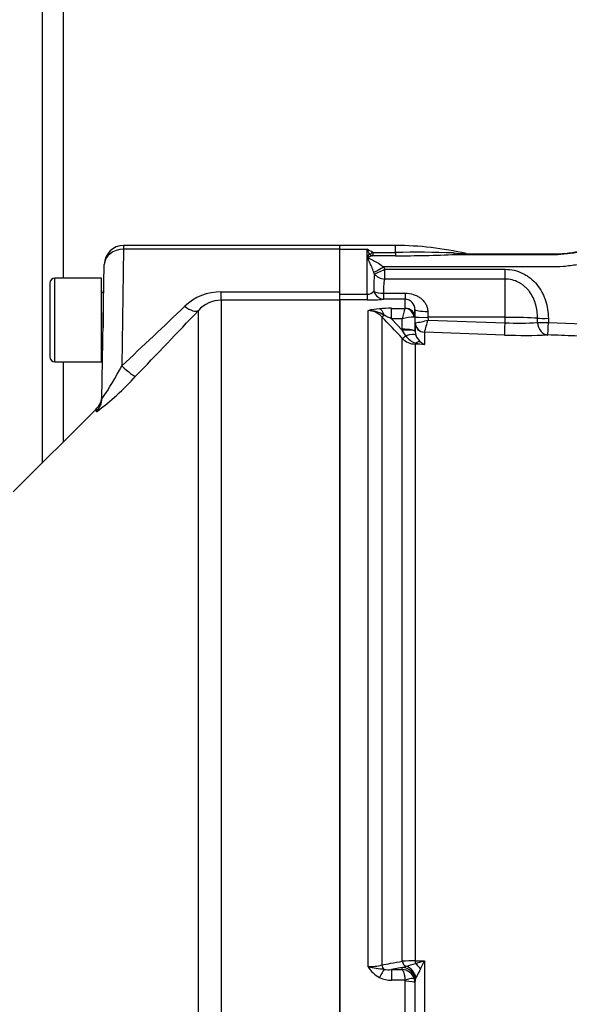
# Paper-space layout 'Sheet1' of a CAD drawing. Units: millimetres. Extents: x 0 to 4158, y 0 to 2940.
# Drawn here: x 945 to 1030, y 2227 to 2380 of the extents above; entities that cross this region are included whole.
import ezdxf
from ezdxf.enums import TextEntityAlignment as Align

# ---------------------------------------------------------------- set-up
doc = ezdxf.new("R2010")
doc.units = ezdxf.units.MM
doc.header["$LTSCALE"] = 7
for name, color, linetype in [('Default', 7, 'Continuous'), ('hidden', 7, 'Continuous'), ('tangent', 7, 'Continuous'), ('TSH-1', 7, 'Continuous'), ('visible', 7, 'Continuous')]:
    doc.layers.add(name, color=color, linetype=linetype)
doc.styles.add('SEACAD_Arial', font='arial.ttf')
doc.dimstyles.new('ISO-InstDr', dxfattribs={"dimtxt": 22.4, "dimasz": 31.36, "dimexe": 11.2, "dimexo": 11.2, "dimgap": 5.6, "dimtad": 1, "dimdec": 0, "dimzin": 0, "dimdsep": 46, "dimtxsty": 'SEACAD_Arial', "dimblk1": '_SE_FILLED', "dimblk2": '_SE_FILLED', "dimsah": 1, "dimcen": 11.2, "dimadec": 0, "dimazin": 0, "dimtfac": 0.5, "dimtofl": 0, "dimtmove": 0, "dimatfit": 3, "dimfxl": 1, "dimtzin": 0, "dimarcsym": 0})

# ---------------------------------------------------------------- blocks, each defined once
blk = doc.blocks.new('SE9')
at = {"layer": 'hidden', "color": 7, "linetype": 'Continuous'}
blk.add_open_spline([(1060.06, 2347.74), (1059.21, 2347.35), (1058.35, 2347.02), (1056.03, 2346.3), (1054.53, 2346), (1051.54, 2345.71), (1050.04, 2345.75), (1047.03, 2345.75), (1045.53, 2345.75), (1042.53, 2345.75), (1041.07, 2345.56), (1038.97, 2344.96), (1038.28, 2344.71), (1036.93, 2344.11), (1036.27, 2343.75), (1034.24, 2342.86), (1032.83, 2342.43), (1030.7, 2342.03), (1029.98, 2341.94), (1028.56, 2341.83), (1027.84, 2341.82), (1024.26, 2341.82), (1015.66, 2341.82), (1007.07, 2341.82), (1001.34, 2341.82)], degree=3, knots=[0.1487136, 0.1487136, 0.1487136, 0.1487136, 0.1875, 0.1875, 0.25, 0.25, 0.3125, 0.3125, 0.375, 0.375, 0.4375, 0.4375, 0.46875, 0.46875, 0.5, 0.5, 0.5625, 0.5625, 0.59375, 0.59375, 0.625, 0.625, 0.75, 1, 1, 1, 1], dxfattribs=at)
at = {"layer": 'tangent', "color": 7, "linetype": 'Continuous'}
for p, q in [((961.06, 2344.55), (960.78, 2326.48)), ((961.06, 2345.15), (961.06, 2344.55)), ((994.61, 2344.55), (961.06, 2344.55)), ((998.81, 2344.54), (994.61, 2344.54)), ((998.81, 2337.58), (998.81, 2344.54)), ((999.69, 2344.06), (1003.21, 2344.06)), ((999.69, 2344.06), (999.69, 2343.54)), ((1003.21, 2344.06), (1003.21, 2345.14)), ((1003.21, 2344.06), (1003.21, 2343.54)), ((1003.21, 2343.54), (999.69, 2343.54)), ((999.93, 2340.71), (999.85, 2340.98)), ((1001.34, 2341.82), (1001.54, 2341.45)), ((1001.54, 2341.45), (1020.21, 2341.45)), ((1001.54, 2339.93), (1001.54, 2341.45)), ((1020.21, 2339.93), (1020.21, 2341.45)), ((950.41, 2327.08), (950.41, 2340.08)), ((1020.21, 2339.93), (1001.54, 2339.93)), ((1020.21, 2334), (1020.21, 2339.93)), ((957.89, 2337.8), (957.89, 2332.38)), ((976.18, 2336.65), (976.18, 2337.95)), ((976.18, 2337.95), (994.61, 2337.95)), ((1001.38, 2337.75), (1004.73, 2337.75)), ((1001.38, 2337.75), (1001.38, 2336.8)), ((1004.73, 2337.75), (1004.73, 2336.8)), ((994.61, 2336.65), (976.18, 2336.65)), ((976.18, 2336.65), (976.18, 2220.92)), ((994.61, 2337.58), (998.81, 2337.58)), ((998.81, 2336.69), (994.61, 2336.69)), ((998.81, 2337.58), (998.81, 2336.69)), ((1004.73, 2336.8), (1001.38, 2336.8)), ((1004.73, 2335.42), (1004.73, 2336.8)), ((972.65, 2222.5), (972.65, 2335.04)), ((998.97, 2233.23), (998.97, 2335.03)), ((1002.6, 2335.39), (1004.7, 2335.39)), ((1002.6, 2333.77), (1002.6, 2335.39)), ((1004.7, 2335.39), (1004.73, 2335.42)), ((1008.23, 2334.92), (1008.25, 2334)), ((1001.09, 2334.09), (1001.09, 2233.5)), ((1004.24, 2333.77), (1002.6, 2333.77)), ((1002.6, 2333.77), (1004.27, 2332.01)), ((1004.26, 2332.15), (1004.24, 2333.77)), ((1006.23, 2333.97), (1006.12, 2334.02)), ((1006.23, 2333.97), (1006.26, 2331.84)), ((1006.26, 2333.15), (1006.25, 2334.07)), ((1020.21, 2334), (1008.25, 2334)), ((1008.25, 2334), (1008.26, 2333.56)), ((1008.26, 2333.56), (1020.21, 2333.14)), ((1020.21, 2333.14), (1020.21, 2334)), ((1025.25, 2333.2), (1025.25, 2333.85)), ((1026.92, 2333.84), (1026.93, 2333.18)), ((1026.93, 2333.18), (1035.31, 2332.89)), ((1004.27, 2332.01), (1004.26, 2332.15)), ((1004.82, 2331.12), (1004.27, 2332.01)), ((1006.26, 2333.15), (1006.28, 2333.15)), ((1006.27, 2331.77), (1006.37, 2331.22)), ((1007.72, 2331.69), (1007.71, 2331.68)), ((1007.71, 2331.68), (1007.71, 2329.78)), ((1020.14, 2331.25), (1007.72, 2331.69)), ((1004.27, 2234.08), (1004.27, 2330.74)), ((1007.71, 2329.78), (1006.29, 2329.83)), ((1006.29, 2329.83), (1006.29, 2234.13)), ((956.83, 2319.79), (956.82, 2319.34)), ((1006.29, 2234.13), (1007.71, 2234.14)), ((1007.71, 2234.14), (1007.71, 2220.49)), ((1004.27, 2233.1), (1002.6, 2232.79)), ((1002.6, 2232.79), (1004.24, 2232.79)), ((1002.6, 2232.79), (1002.6, 2231.14)), ((1004.24, 2232.79), (1004.26, 2233.07)), ((1004.26, 2233.07), (1004.27, 2233.1)), ((1004.27, 2233.1), (1004.82, 2233.28)), ((1004.7, 2231.14), (1002.6, 2231.14)), ((1004.73, 2218.98), (1004.73, 2230.97)), ((1006.26, 2231.11), (1006.23, 2230.73)), ((1006.37, 2231.53), (1006.27, 2231.15))]:
    blk.add_line(p, q, dxfattribs=at)
for centre, radius, start, end in [((995.12, 2336.85), 8.54, 57.6547, 64.3822), ((988.34, 2338.76), 11.96, 25.0837, 28.8922), ((1006.44, 2179.69), 164.4, 87.9943, 91.1245), ((1014.38, 2365.22), 21.34, 264.1069, 269.4895), ((1002.67, 2575.33), 231.79, 270.1338, 272.4374), ((1013, 2361.17), 17.43, 268.4369, 275.4135), ((1022.92, 2338.81), 23.06, 175.2743, 181.9278), ((1007.65, 2338.39), 6.31, 165.8528, 185.8265), ((976.15, 2329.78), 8.17, 89.8064, 133.5377), ((998.83, 2339), 1.42, 269.3452, 317.1433), ((976.23, 2331.87), 4.79, 90.5473, 138.4327), ((998.92, 2365.1), 28.41, 269.7814, 274.9682), ((335.1, 2997.4), 917.39, 313.00137, 313.83956), ((262.35, 3003.84), 975.6, 315.89485, 316.72361), ((1001.26, 2326.74), 8.6, 93.4676, 105.4657), ((998.95, 2332.13), 2.9, 42.4533, 89.6363), ((998.9, 2330.21), 4.83, 58.2062, 89.219), ((1002.5, 2311.96), 23.44, 89.752, 94.2954), ((1018.86, 2330.48), 14.99, 160.8387, 167.3075), ((-838.58, 583.79), 2539.28, 43.46962, 43.57396), ((994.74, 2318.5), 17.17, 62.7498, 67.0029), ((1005.9, 2328.54), 5.48, 87.7829, 107.6941), ((1004.49, 2346.63), 13.6, 277.565, 286.0693), ((965.79, 2344.8), 43.93, 342.6395, 345.1795), ((1022.27, 2373.09), 40, 267.0431, 274.2693), ((1006.4, 2332.79), 2.96, 223.9386, 267.7877), ((1007.21, 2332.76), 2.9, 214.4969, 251.6334), ((1008.65, 2332.05), 2.43, 199.9362, 230.6614), ((1008.77, 2332.04), 2.49, 228.3775, 244.9076), ((1008.69, 2340.27), 10.53, 256.8964, 264.6845), ((921.52, 2346.73), 44.18, 324.9876, 332.7066), ((932.37, 2352.4), 41.13, 306.4821, 317.9282), ((1006.24, 2196.31), 37.82, 89.918, 92.9743), ((991.33, 2287.97), 56.27, 285.428, 286.9256), ((916.07, 2276.55), 100.98, 334.3707, 335.166), ((999.09, 2240.84), 7.61, 269.1063, 285.2482), ((1002.63, 2235.29), 4.2, 209.4262, 243.3425), ((1010, 2292.26), 60.05, 259.4095, 261.805), ((1002.13, 2237.12), 4.36, 260.8906, 276.1139), ((1004.13, 2230.69), 2.11, 19.4407, 87.075), ((1001.29, 2247.46), 14.61, 284.0049, 290.0545), ((1175.32, 2138.75), 192.75, 150.7687, 151.2243), ((1002.53, 2235.38), 4.24, 245.0718, 270.9505), ((1004.17, 2230.97), 0.555, 359.9622, 18.054), ((1004.23, 2230.73), 2, 0.2444, 19.2729)]:
    blk.add_arc(centre, radius, start, end, dxfattribs=at)
for centre, major_axis, ratio, start_param, end_param in [((961.06, 2342.15), (3, -0.05), 0.799956, 1.584759, 3.141593), ((999.69, 2345.33), (-1.45, -1.38), 0.515334, 0.791083, 1.11594), ((1012.53, 2345.75), (0.03, -2), 0.379035, 5.786824, 6.245463), ((999.69, 2345.33), (0.96, -1.76), 0.692829, 5.276394, 5.615738), ((1001.34, 2341.89), (-1.72, -1.02), 0.030031, 0.509841, 1.553008), ((1001.54, 2341.52), (-1.8, -0.87), 0.03141, 0.455216, 1.555578), ((1001.54, 2341.52), (1.96, -0.42), 0.787818, 3.936047, 4.87836), ((1001.38, 2338.79), (-2, -0.14), 0.520769, 0.676875, 1.53536), ((1001.38, 2338.79), (0.2, -1.99), 0.82783, 5.019554, 6.164554), ((970.52, 2337.16), (2.18, -2.06), 0.373456, 5.050891, 6.210435), ((1000.74, 2333.36), (-0.16, 1.99), 0.43477, 5.175083, 6.098131), ((1004.7, 2333.91), (0.67, -1.34), 0.938095, 1.207057, 2.653006), ((1004.73, 2333.94), (1.5, 0), 0.986918, 0.017453, 1.570796), ((1008.23, 2335.25), (-2, -0.03), 0.167161, 0.001396, 1.567927), ((1001.8, 2334.79), (-0.725, -0.689), 0.12674, 0.130422, 0.948263), ((1008.25, 2334.1), (-2, -0.03), 0.052328, 0.001408, 1.56989), ((1020.21, 2333.68), (-6, 0), 0.052336, 3.716334, 4.712389), ((1026.92, 2333.91), (-2, -0.02), 0.034897, 0.574248, 1.570402), ((1026.93, 2333.25), (0.09, -2), 0.840721, 4.702415, 6.187431), ((1026.93, 2333.25), (-2, -0.02), 0.034897, 0.572543, 1.570403), ((1026.93, 2333.25), (-0.07, -2), 0.001223, 0.051792, 1.535911), ((1004.26, 2331.8), (2, 0.03), 0.173625, 0.002959, 1.567897), ((1004.27, 2331.66), (2, 0.11), 0.17341, 0.009444, 1.561564), ((1007.76, 2333.18), (-1.5, 0), 0.996668, 0.017453, 1.53589), ((1007.77, 2333.18), (-0.76, 1.3), 0.98864, 1.071093, 2.57258), ((1020.21, 2333.24), (-0.07, -2), 0.001843, 0.081546, 1.518469), ((1004.98, 2331.43), (-0.726, -0.688), 0.126957, 0.137273, 1.23658), ((1004.51, 2330.49), (1.87, 0.7), 0.246301, 0.065545, 1.312426), ((1006.25, 2328.4), (1.08, 1.68), 0.570756, 0.202531, 0.809214), ((1006.32, 2330.81), (-0.037, -0.999), 0.006498, 0.194879, 0.636387), ((960.78, 2326.94), (2.15, -2.09), 0.111649, 4.820298, 6.188336), ((954.7, 2321.46), (-3, 0.05), 0.995822, 2.373576, 3.141593), ((1004.98, 2234.22), (0.183, -0.983), 0.720011, 4.716471, 5.815778), ((1006.32, 2234.33), (0.007, -1), 0.036854, -1.376157, -0.934649), ((1000.74, 2231.21), (0.87, 1.8), 0.073051, 0.498064, 1.421112), ((1001.8, 2233.63), (-0.182, 0.983), 0.718777, 1.568735, 2.386576), ((1004.26, 2231.11), (-1.99, 0.19), 0.984675, 3.240419, 4.805358), ((1004.27, 2231.13), (-1.91, 0.58), 0.983457, 3.448912, 5.001033), ((1004.51, 2231.41), (-1.17, 1.62), 0.907478, 4.196817, 5.443698), ((1006.25, 2232.54), (-1.27, 1.54), 0.44411, 4.563171, 5.169854), ((1004.7, 2230.9), (1.42, 0.47), 0.154574, 0.073815, 1.519765), ((1004.73, 2230.73), (1.5, 0), 0.16122, 0.017453, 1.570796)]:
    blk.add_ellipse(centre, major_axis=major_axis, ratio=ratio, start_param=start_param, end_param=end_param, dxfattribs=at)
for points, knots in [([(1012.53, 2343.75), (1015.17, 2343.75), (1019.13, 2343.75), (1023.76, 2343.75), (1025.74, 2343.75), (1027.06, 2343.75), (1027.72, 2343.74), (1029.71, 2343.81), (1031.03, 2344.01), (1032.96, 2344.52), (1033.6, 2344.73), (1034.85, 2345.22), (1035.46, 2345.52), (1038.51, 2347.05), (1041.1, 2347.67), (1045.21, 2347.69), (1046.58, 2347.68), (1048.63, 2347.68), (1049.32, 2347.68), (1050.69, 2347.68), (1051.38, 2347.67), (1053.43, 2347.79), (1054.8, 2348.01), (1056.96, 2348.59), (1057.77, 2348.87), (1058.56, 2349.2)], [0, 0, 0, 0, 0.125, 0.1875, 0.21875, 0.21875, 0.25, 0.25, 0.3125, 0.3125, 0.34375, 0.34375, 0.375, 0.375, 0.5, 0.5, 0.5625, 0.5625, 0.59375, 0.59375, 0.625, 0.625, 0.6875, 0.6875, 0.7267413, 0.7267413, 0.7267413, 0.7267413]), ([(999.85, 2340.98), (999.75, 2341.27), (999.64, 2341.56), (999.42, 2342.09), (999.3, 2342.34), (999.13, 2342.69), (999.07, 2342.81), (998.98, 2342.98), (998.96, 2343.03), (998.91, 2343.14), (998.88, 2343.2), (998.87, 2343.31), (998.9, 2343.36), (998.94, 2343.46), (998.97, 2343.51), (999.06, 2343.66), (999.11, 2343.75), (999.17, 2343.83)], [0, 0, 0, 0, 0.25, 0.25, 0.5, 0.5, 0.625, 0.625, 0.6875, 0.6875, 0.75, 0.75, 0.8125, 0.8125, 0.875, 0.875, 1, 1, 1, 1]), ([(999.69, 2343.54), (999.55, 2343.51), (999.42, 2343.47), (999.22, 2343.4), (999.16, 2343.38), (999.06, 2343.33), (999.03, 2343.32), (998.98, 2343.28), (998.97, 2343.25), (999.09, 2343.15), (999.25, 2343.1), (999.51, 2342.97), (999.65, 2342.91), (1000.32, 2342.56), (1000.86, 2342.23), (1001.34, 2341.82)], [0, 0, 0, 0, 0.125, 0.125, 0.1875, 0.1875, 0.21875, 0.21875, 0.25, 0.25, 0.375, 0.375, 0.5, 0.5, 1, 1, 1, 1]), ([(1020.21, 2341.45), (1020.69, 2341.45), (1021.16, 2341.4), (1022.08, 2341.18), (1022.52, 2341.02), (1023.16, 2340.71), (1023.37, 2340.6), (1023.76, 2340.34), (1023.95, 2340.21), (1024.5, 2339.77), (1024.84, 2339.44), (1025.44, 2338.71), (1025.7, 2338.32), (1026.04, 2337.7), (1026.14, 2337.49), (1026.32, 2337.05), (1026.41, 2336.83), (1026.63, 2336.16), (1026.73, 2335.7), (1026.88, 2334.78), (1026.92, 2334.31), (1026.92, 2333.84)], [0, 0, 0, 0, 0.125, 0.125, 0.25, 0.25, 0.3125, 0.3125, 0.375, 0.375, 0.5, 0.5, 0.625, 0.625, 0.6875, 0.6875, 0.75, 0.75, 0.875, 0.875, 1, 1, 1, 1]), ([(1025.25, 2333.85), (1025.24, 2334.59), (1025.14, 2335.31), (1024.84, 2336.37), (1024.71, 2336.72), (1024.4, 2337.38), (1024.21, 2337.69), (1023.88, 2338.13), (1023.76, 2338.27), (1023.51, 2338.54), (1023.38, 2338.67), (1023.1, 2338.91), (1022.96, 2339.02), (1022.66, 2339.22), (1022.5, 2339.32), (1022.01, 2339.58), (1021.66, 2339.71), (1020.95, 2339.89), (1020.58, 2339.93), (1020.21, 2339.93)], [0, 0, 0, 0, 0.25, 0.25, 0.375, 0.375, 0.5, 0.5, 0.5625, 0.5625, 0.625, 0.625, 0.6875, 0.6875, 0.75, 0.75, 0.875, 0.875, 1, 1, 1, 1]), ([(1004.73, 2337.75), (1005.16, 2337.75), (1005.58, 2337.69), (1006.18, 2337.49), (1006.37, 2337.42), (1006.74, 2337.23), (1006.91, 2337.12), (1007.24, 2336.88), (1007.39, 2336.74), (1007.67, 2336.44), (1007.79, 2336.27), (1007.99, 2335.92), (1008.07, 2335.73), (1008.19, 2335.34), (1008.22, 2335.13), (1008.23, 2334.92)], [0, 0, 0, 0, 0.25, 0.25, 0.375, 0.375, 0.5, 0.5, 0.625, 0.625, 0.75, 0.75, 0.875, 0.875, 1, 1, 1, 1]), ([(1035.22, 2330.96), (1033.83, 2331.01), (1032.44, 2331.06), (1029.65, 2331.16), (1028.26, 2331.21), (1026.86, 2331.26)], [0, 0, 0, 0, 0.5, 0.5, 1, 1, 1, 1]), ([(1001.09, 2233.5), (1001.54, 2233.58), (1002, 2233.66), (1002.46, 2233.75), (1003.06, 2233.86), (1003.67, 2233.97), (1004.27, 2234.08)], [0, 0, 0, 0, 0.429098, 0.429098, 0.429098, 1, 1, 1, 1]), ([(1004.24, 2232.79), (1004.29, 2232.75), (1004.34, 2232.69), (1004.43, 2232.5), (1004.48, 2232.38), (1004.56, 2232.08), (1004.6, 2231.92), (1004.66, 2231.55), (1004.68, 2231.35), (1004.7, 2231.14)], [0, 0, 0, 0, 0.25, 0.25, 0.5, 0.5, 0.75, 0.75, 1, 1, 1, 1])]:
    blk.add_open_spline(points, degree=3, knots=knots, dxfattribs=at)
at = {"layer": 'visible', "color": 7, "linetype": 'Continuous'}
for p, q in [((951.66, 2415.43), (951.66, 2340.08)), ((948.41, 2413.01), (948.41, 2311.38)), ((994.61, 2345.15), (961.06, 2345.15)), ((994.61, 2344.55), (994.61, 2345.15)), ((1003.21, 2345.14), (994.61, 2345.14)), ((994.61, 2337.95), (994.61, 2344.55)), ((957.7, 2321.41), (958.06, 2342.2)), ((957.61, 2340.08), (950.41, 2340.08)), ((957.61, 2327.08), (957.61, 2340.08)), ((949.61, 2339.28), (949.61, 2327.88)), ((957.98, 2337.77), (957.89, 2337.8)), ((994.61, 2336.65), (994.61, 2337.95)), ((994.61, 2220.92), (994.61, 2336.65)), ((994.61, 2336.65), (994.61, 2220.92)), ((1006.25, 2334.07), (1006.23, 2335.22)), ((1006.23, 2335.22), (1006.23, 2333.97)), ((1006.26, 2331.84), (1006.26, 2333.15)), ((1006.26, 2331.84), (1006.27, 2331.77)), ((950.41, 2327.08), (957.61, 2327.08)), ((951.66, 2327.08), (951.66, 2314.63)), ((956.74, 2319.7), (943.92, 2306.89)), ((1006.27, 2231.15), (1006.26, 2231.11)), ((1006.26, 2220.61), (1006.26, 2231.11)), ((1006.23, 2230.73), (1006.23, 2220.43))]:
    blk.add_line(p, q, dxfattribs=at)
for centre, radius, start, end in [((961.06, 2342.15), 3, 90, 179), ((1003.21, 2296.83), 48.31, 76.8735, 90), ((950.41, 2339.28), 0.8, 90, 180), ((958.01, 2338.18), 0.4, 180, 252.1213), ((1004.66, 2335.23), 1.57, 359.4054, 87.4718), ((1023.42, 2419.78), 88.59, 267.8756, 272.2242), ((958.01, 2328.98), 0.4, 116.1004, 180), ((950.41, 2327.88), 0.8, 180, 270), ((954.7, 2321.91), 3, 313.0382, 359)]:
    blk.add_arc(centre, radius, start, end, dxfattribs=at)
blk.add_open_spline([(1014.64, 2343.83), (1016.52, 2343.83), (1018.39, 2343.83), (1021.52, 2343.83), (1022.77, 2343.83), (1024.64, 2343.83), (1025.27, 2343.83), (1026.2, 2343.83), (1026.52, 2343.83), (1026.99, 2343.83), (1027.14, 2343.83), (1027.38, 2343.83), (1027.45, 2343.83), (1027.57, 2343.83), (1027.61, 2343.83), (1027.67, 2343.83), (1027.69, 2343.83), (1027.72, 2343.83), (1027.73, 2343.83), (1027.74, 2343.83), (1027.75, 2343.83), (1027.75, 2343.83), (1027.76, 2343.83), (1027.76, 2343.83), (1027.76, 2343.83), (1027.77, 2343.83), (1027.77, 2343.83), (1027.78, 2343.83), (1027.78, 2343.83), (1027.79, 2343.83), (1027.79, 2343.83), (1027.81, 2343.83), (1027.82, 2343.83), (1027.85, 2343.83), (1027.88, 2343.83), (1027.94, 2343.83), (1027.99, 2343.83), (1028.12, 2343.83), (1028.2, 2343.83), (1028.47, 2343.84), (1028.64, 2343.85), (1029.16, 2343.88), (1029.51, 2343.91), (1030.55, 2344.04), (1031.24, 2344.16), (1032.6, 2344.49), (1033.27, 2344.7), (1034.26, 2345.06), (1034.58, 2345.2), (1035.06, 2345.41), (1035.22, 2345.48), (1035.46, 2345.6), (1035.53, 2345.63), (1035.65, 2345.69), (1035.69, 2345.71), (1035.75, 2345.74), (1035.77, 2345.75), (1035.8, 2345.77), (1035.81, 2345.77), (1035.82, 2345.78), (1035.83, 2345.78), (1035.83, 2345.79), (1035.84, 2345.79), (1035.84, 2345.79), (1035.84, 2345.79), (1035.84, 2345.79), (1035.84, 2345.79), (1035.85, 2345.79), (1035.85, 2345.79), (1035.85, 2345.79), (1035.85, 2345.79), (1035.86, 2345.8), (1035.86, 2345.8), (1035.87, 2345.8), (1035.87, 2345.8), (1035.88, 2345.81), (1035.89, 2345.82), (1035.92, 2345.83), (1035.94, 2345.84), (1036, 2345.87), (1036.04, 2345.89), (1036.16, 2345.95), (1036.24, 2345.99), (1036.47, 2346.1), (1036.63, 2346.17), (1037.11, 2346.39), (1037.44, 2346.52), (1038.42, 2346.89), (1039.09, 2347.09), (1040.45, 2347.42), (1041.14, 2347.55), (1042.18, 2347.67), (1042.53, 2347.7), (1043.05, 2347.73), (1043.23, 2347.74), (1043.49, 2347.75), (1043.58, 2347.75), (1043.71, 2347.75), (1043.75, 2347.75), (1043.82, 2347.76), (1043.84, 2347.76), (1043.87, 2347.76), (1043.88, 2347.76), (1043.9, 2347.76), (1043.9, 2347.76), (1043.91, 2347.76), (1043.91, 2347.76), (1043.92, 2347.76), (1043.92, 2347.76), (1043.93, 2347.76), (1043.93, 2347.76), (1043.93, 2347.76), (1043.94, 2347.76), (1043.94, 2347.76), (1043.95, 2347.76), (1043.96, 2347.76), (1043.97, 2347.76), (1044, 2347.76), (1044.02, 2347.76), (1044.07, 2347.76), (1044.11, 2347.76), (1044.22, 2347.76), (1044.29, 2347.76), (1044.51, 2347.76), (1044.65, 2347.76), (1045.09, 2347.76), (1045.38, 2347.76), (1046.25, 2347.76), (1046.84, 2347.76), (1048, 2347.76), (1048.58, 2347.76), (1049.45, 2347.76), (1049.75, 2347.76), (1050.18, 2347.76), (1050.33, 2347.76), (1050.55, 2347.76), (1050.62, 2347.76), (1050.73, 2347.76), (1050.76, 2347.76), (1050.82, 2347.76), (1050.84, 2347.76), (1050.86, 2347.76), (1050.87, 2347.76), (1050.89, 2347.76), (1050.89, 2347.76), (1050.9, 2347.76), (1050.91, 2347.76), (1050.91, 2347.76), (1050.92, 2347.76), (1050.93, 2347.76), (1050.93, 2347.76), (1050.94, 2347.76), (1050.95, 2347.76), (1050.98, 2347.76), (1051, 2347.76), (1051.05, 2347.76), (1051.08, 2347.76), (1051.19, 2347.76), (1051.25, 2347.76), (1051.46, 2347.76), (1051.6, 2347.77), (1052.01, 2347.78), (1052.29, 2347.8), (1053.11, 2347.87), (1053.66, 2347.94), (1055.29, 2348.21), (1056.36, 2348.48), (1057.75, 2348.96), (1058.1, 2349.09), (1058.45, 2349.23)], degree=3, knots=[0, 0, 0, 0, 0.0894174, 0.0894174, 0.1490224, 0.1490224, 0.178825, 0.178825, 0.1937262, 0.1937262, 0.2011768, 0.2011768, 0.2049022, 0.2049022, 0.2067648, 0.2067648, 0.2076961, 0.2076961, 0.2081618, 0.2081618, 0.2083946, 0.2083946, 0.208511, 0.208511, 0.2086275, 0.2086275, 0.2087578, 0.2087578, 0.208888, 0.208888, 0.2091486, 0.2091486, 0.2096698, 0.2096698, 0.2107121, 0.2107121, 0.2127967, 0.2127967, 0.2169659, 0.2169659, 0.2253042, 0.2253042, 0.241981, 0.241981, 0.2753346, 0.2753346, 0.3086881, 0.3086881, 0.3253649, 0.3253649, 0.3337033, 0.3337033, 0.3378725, 0.3378725, 0.3399571, 0.3399571, 0.3409994, 0.3409994, 0.3415205, 0.3415205, 0.3417811, 0.3417811, 0.3419114, 0.3419114, 0.3419765, 0.3419765, 0.3420417, 0.3420417, 0.3421068, 0.3421068, 0.342172, 0.342172, 0.3423023, 0.3423023, 0.3425628, 0.3425628, 0.343084, 0.343084, 0.3441263, 0.3441263, 0.3462109, 0.3462109, 0.3503801, 0.3503801, 0.3587185, 0.3587185, 0.3753952, 0.3753952, 0.4087488, 0.4087488, 0.4421023, 0.4421023, 0.4587791, 0.4587791, 0.4671175, 0.4671175, 0.4712867, 0.4712867, 0.4733713, 0.4733713, 0.4744136, 0.4744136, 0.4749348, 0.4749348, 0.4751953, 0.4751953, 0.4753256, 0.4753256, 0.4754559, 0.4754559, 0.4755643, 0.4755643, 0.4756727, 0.4756727, 0.4758896, 0.4758896, 0.4763233, 0.4763233, 0.4771907, 0.4771907, 0.4789254, 0.4789254, 0.4823949, 0.4823949, 0.4893339, 0.4893339, 0.5032119, 0.5032119, 0.530968, 0.530968, 0.558724, 0.558724, 0.572602, 0.572602, 0.579541, 0.579541, 0.5830105, 0.5830105, 0.5847453, 0.5847453, 0.5856126, 0.5856126, 0.5860463, 0.5860463, 0.5862632, 0.5862632, 0.58648, 0.58648, 0.5866852, 0.5866852, 0.5868904, 0.5868904, 0.5873007, 0.5873007, 0.5881215, 0.5881215, 0.5897629, 0.5897629, 0.5930457, 0.5930457, 0.5996115, 0.5996115, 0.6127429, 0.6127429, 0.6390058, 0.6390058, 0.6915316, 0.6915316, 0.7093768, 0.7093768, 0.7093768, 0.7093768], dxfattribs=at)
blk.add_open_spline([(1014.18, 2343.88), (1014.33, 2343.85), (1014.49, 2343.83), (1014.64, 2343.83)], degree=3, dxfattribs=at)
blk = doc.blocks.new('DMBLK247')
at = {"layer": 'Default', "linetype": 'Continuous'}
for points in [[(681.47, 2790.71), (650.11, 2785.49), (681.47, 2780.26)], [(1179.55, 2790.71), (1179.55, 2780.26), (1210.91, 2785.49)]]:
    blk.add_hatch(color=7, dxfattribs=at).paths.add_polyline_path(points)
at = {"layer": 'Default', "color": 7, "linetype": 'Continuous'}
for p, q in [((650.11, 2288.97), (650.11, 2796.69)), ((1210.91, 2406.56), (1210.91, 2796.69)), ((1210.91, 2785.49), (650.11, 2785.49))]:
    blk.add_line(p, q, dxfattribs=at)
at = {"layer": 'Default', "color": 7, "linetype": 'Continuous', "style": 'SEACAD_Arial'}
for s, p in [('561', (885.47, 2840.37)), ('(', (864.04, 2813.49)), (')', (986.75, 2813.49)), ('22.08"', (885.47, 2813.49))]:
    blk.add_text(s, height=22.4, dxfattribs=at).set_placement(p, align=Align.TOP_LEFT)
blk = doc.blocks.new('_SE_FILLED')
at = {"color": 0}
blk.add_line((0, 0), (-1, 0), dxfattribs=at)
blk.add_solid([(0, 0), (-1, -0.1665), (-1, 0.1665), (0, 0)], dxfattribs=at)

psp = doc.layouts.new('Sheet1')

# ---------------------------------------------------------------- block references
at = {"layer": 'TSH-1'}
psp.add_blockref('SE9', (0, 0), dxfattribs=at)

# ---------------------------------------------------------------- dimensions: what is measured, and where the dimension line sits
at = {"layer": 'Default', "color": 7, "linetype": 'Continuous'}
dim = psp.add_linear_dim(base=(650.11, 2785.49), p1=(1210.91, 2318.58), p2=(650.11, 2277.77), text='\\A1;<>', dimstyle='ISO-InstDr', override={"dimpost": '\\X'}, dxfattribs=at)
dim.commit()
dim.dimension.update_dxf_attribs({"geometry": 'DMBLK247', "text_midpoint": (930.51, 2785.49), "dimtype": 160})

doc.saveas('drawing.dxf')
